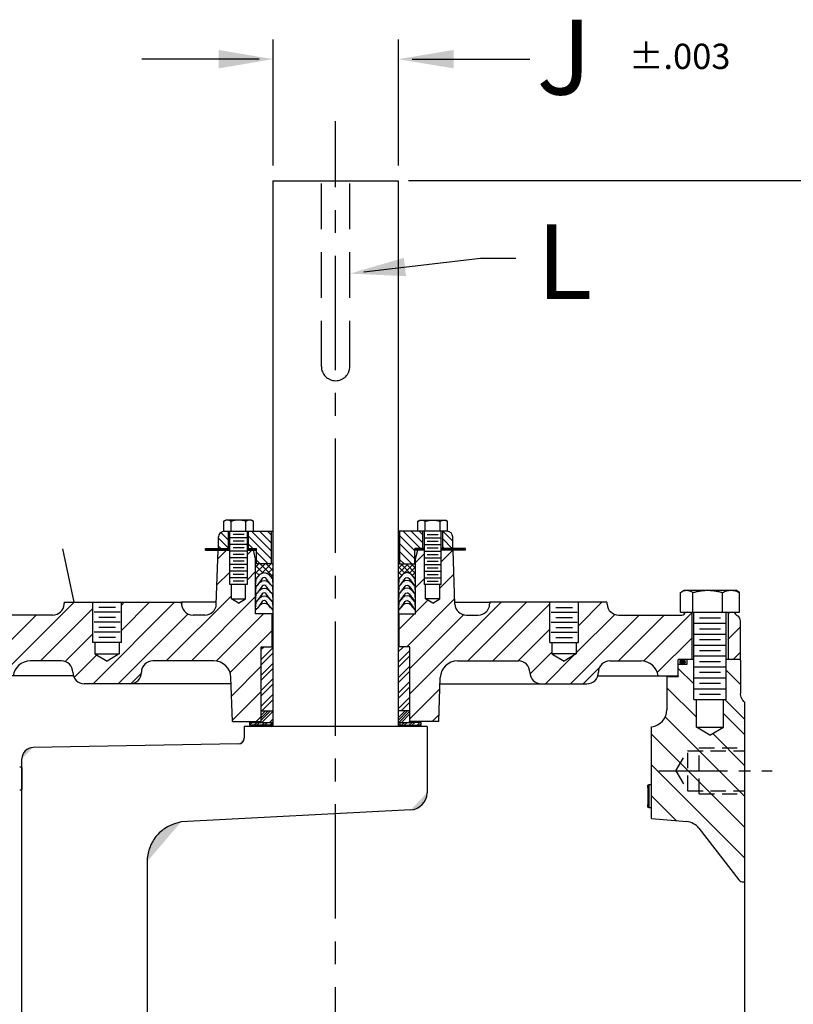
# Model space of a CAD drawing. Extents: x 190 to 938, y 5 to 135.
# Drawn here: x 902 to 919, y 77 to 99 of the extents above; entities that cross this region are included whole.
import ezdxf
from ezdxf import colors
from ezdxf.entities.mleader import LeaderData, LeaderLine
from ezdxf.math import Vec2, Vec3

# ---------------------------------------------------------------- set-up
doc = ezdxf.new("R2010")
doc.units = 0
doc.header["$LTSCALE"] = 2
doc.header["$MEASUREMENT"] = 0
for name, pattern in [('CENTER', [2, 1.25, -0.25, 0.25, -0.25]), ('CENTER2', [1.125, 0.75, -0.125, 0.125, -0.125]), ('HIDDENX2', [0.75, 0.5, -0.25])]:
    doc.linetypes.add(name, pattern=pattern)
doc.layers.get('0').update_dxf_attribs({"linetype": 'CONTINUOUS'})
for name, color, linetype in [('02___PRT_ALL_AXES', 7, 'CONTINUOUS'), ('06___PRT_ALL_SURFS', 7, 'CONTINUOUS'), ('AXES', 7, 'CONTINUOUS'), ('CENTER2', 2, 'CENTER2'), ('DIM', 4, 'CONTINUOUS'), ('DIMLINES', 4, 'CONTINUOUS'), ('HATCHLINES', 2, 'CONTINUOUS'), ('HIDDENLINES', 3, 'HIDDENX2')]:
    doc.layers.add(name, color=color, linetype=linetype)
doc.styles.add('ARIEL', font='arial.ttf', dxfattribs={"height": 0.5})
doc.styles.add('ROMANS', font='romans', dxfattribs={"height": 0.1875})
doc.styles.add('ROMANS_1X', font='romans', dxfattribs={"height": 0.125})

# ---------------------------------------------------------------- blocks, each defined once
blk = doc.blocks.new('*X13')
at = {"color": 0}
for p, q in [((7.875, 8.062), (7.875, 8.062)), ((7.922, 8.062), (7.922, 8.062)), ((7.945, 8.109), (7.945, 8.109)), ((7.969, 8.062), (7.969, 8.062)), ((7.992, 8.109), (7.992, 8.109)), ((8.016, 8.156), (8.016, 8.156)), ((8.016, 8.062), (8.016, 8.062)), ((8.039, 8.109), (8.039, 8.109)), ((8.062, 8.062), (8.062, 8.062)), ((8.086, 8.109), (8.086, 8.109)), ((8.109, 8.062), (8.109, 8.062)), ((8.156, 8.062), (8.156, 8.062)), ((7.805, 7.922), (7.805, 7.922)), ((7.805, 7.828), (7.805, 7.828)), ((7.828, 7.969), (7.828, 7.969)), ((7.828, 7.875), (7.828, 7.875)), ((7.852, 8.016), (7.852, 8.016)), ((7.852, 7.922), (7.852, 7.922)), ((7.875, 7.969), (7.875, 7.969)), ((7.898, 8.016), (7.898, 8.016)), ((7.898, 7.922), (7.898, 7.922)), ((7.922, 7.969), (7.922, 7.969)), ((7.945, 8.016), (7.945, 8.016)), ((8.086, 8.016), (8.086, 8.016)), ((8.109, 7.969), (8.109, 7.969)), ((8.133, 8.016), (8.133, 8.016)), ((8.133, 7.922), (8.133, 7.922)), ((8.156, 7.969), (8.156, 7.969)), ((8.18, 8.016), (8.18, 8.016)), ((8.18, 7.922), (8.18, 7.922)), ((8.203, 7.969), (8.203, 7.969)), ((8.203, 7.875), (8.203, 7.875)), ((8.227, 7.922), (8.227, 7.922)), ((8.227, 7.828), (8.227, 7.828))]:
    blk.add_line(p, q, dxfattribs=at)
blk = doc.blocks.new('*X12')
at = {"color": 0}
for p, q in [((7.805, 8.297), (7.805, 8.297)), ((7.828, 8.344), (7.828, 8.344)), ((7.852, 8.391), (7.852, 8.391)), ((7.852, 8.297), (7.852, 8.297)), ((7.875, 8.438), (7.875, 8.438)), ((7.875, 8.344), (7.875, 8.344)), ((7.898, 8.484), (7.898, 8.484)), ((7.898, 8.391), (7.898, 8.391)), ((7.922, 8.438), (7.922, 8.438)), ((7.922, 8.344), (7.922, 8.344)), ((7.945, 8.484), (7.945, 8.484)), ((7.945, 8.391), (7.945, 8.391)), ((7.969, 8.531), (7.969, 8.531)), ((7.969, 8.438), (7.969, 8.438)), ((7.992, 8.484), (7.992, 8.484)), ((8.016, 8.531), (8.016, 8.531)), ((8.016, 8.438), (8.016, 8.438)), ((8.039, 8.484), (8.039, 8.484)), ((8.062, 8.531), (8.062, 8.531)), ((8.062, 8.438), (8.062, 8.438)), ((8.086, 8.484), (8.086, 8.484)), ((8.086, 8.391), (8.086, 8.391)), ((8.109, 8.438), (8.109, 8.438)), ((8.109, 8.344), (8.109, 8.344)), ((8.133, 8.484), (8.133, 8.484)), ((8.133, 8.391), (8.133, 8.391)), ((8.156, 8.438), (8.156, 8.438)), ((8.156, 8.344), (8.156, 8.344)), ((8.18, 8.391), (8.18, 8.391)), ((8.18, 8.297), (8.18, 8.297)), ((8.203, 8.344), (8.203, 8.344)), ((8.227, 8.297), (8.227, 8.297)), ((7.828, 8.25), (7.828, 8.25)), ((8.203, 8.25), (8.203, 8.25))]:
    blk.add_line(p, q, dxfattribs=at)
blk = doc.blocks.new('*X11')
at = {"color": 0}
for p, q in [((7.898, 8.297), (7.898, 8.297)), ((7.945, 8.297), (7.945, 8.297)), ((7.969, 8.344), (7.969, 8.344)), ((7.992, 8.297), (7.992, 8.297)), ((8.016, 8.344), (8.016, 8.344)), ((8.039, 8.297), (8.039, 8.297)), ((8.062, 8.344), (8.062, 8.344)), ((8.086, 8.297), (8.086, 8.297)), ((8.133, 8.297), (8.133, 8.297)), ((7.805, 8.109), (7.805, 8.109)), ((7.828, 8.156), (7.828, 8.156)), ((7.828, 8.062), (7.828, 8.062)), ((7.852, 8.203), (7.852, 8.203)), ((7.852, 8.109), (7.852, 8.109)), ((7.875, 8.25), (7.875, 8.25)), ((7.875, 8.156), (7.875, 8.156)), ((7.898, 8.203), (7.898, 8.203)), ((7.922, 8.25), (7.922, 8.25)), ((7.922, 8.156), (7.922, 8.156)), ((7.945, 8.203), (7.945, 8.203)), ((7.969, 8.25), (7.969, 8.25)), ((8.016, 8.25), (8.016, 8.25)), ((8.062, 8.25), (8.062, 8.25)), ((8.086, 8.203), (8.086, 8.203)), ((8.109, 8.25), (8.109, 8.25)), ((8.109, 8.156), (8.109, 8.156)), ((8.133, 8.203), (8.133, 8.203)), ((8.156, 8.25), (8.156, 8.25)), ((8.156, 8.156), (8.156, 8.156)), ((8.18, 8.203), (8.18, 8.203)), ((8.18, 8.109), (8.18, 8.109)), ((8.203, 8.156), (8.203, 8.156)), ((8.203, 8.062), (8.203, 8.062)), ((8.227, 8.109), (8.227, 8.109))]:
    blk.add_line(p, q, dxfattribs=at)
blk = doc.blocks.new('*X10')
at = {"color": 0}
for p, q in [((7.852, 8.578), (7.852, 8.578)), ((7.875, 8.625), (7.875, 8.625)), ((7.898, 8.672), (7.898, 8.672)), ((7.898, 8.578), (7.898, 8.578)), ((7.922, 8.625), (7.922, 8.625)), ((7.945, 8.672), (7.945, 8.672)), ((7.945, 8.578), (7.945, 8.578)), ((7.969, 8.719), (7.969, 8.719)), ((7.969, 8.625), (7.969, 8.625)), ((7.992, 8.672), (7.992, 8.672)), ((8.016, 8.719), (8.016, 8.719)), ((8.039, 8.672), (8.039, 8.672)), ((8.062, 8.719), (8.062, 8.719)), ((8.062, 8.625), (8.062, 8.625)), ((8.086, 8.672), (8.086, 8.672)), ((8.086, 8.578), (8.086, 8.578)), ((8.109, 8.625), (8.109, 8.625)), ((8.133, 8.672), (8.133, 8.672)), ((8.133, 8.578), (8.133, 8.578)), ((8.156, 8.625), (8.156, 8.625)), ((8.18, 8.578), (8.18, 8.578)), ((7.805, 8.484), (7.805, 8.484)), ((7.828, 8.531), (7.828, 8.531)), ((7.828, 8.438), (7.828, 8.438)), ((7.852, 8.484), (7.852, 8.484)), ((7.875, 8.531), (7.875, 8.531)), ((8.156, 8.531), (8.156, 8.531)), ((8.18, 8.484), (8.18, 8.484)), ((8.203, 8.531), (8.203, 8.531)), ((8.203, 8.438), (8.203, 8.438)), ((8.227, 8.484), (8.227, 8.484))]:
    blk.add_line(p, q, dxfattribs=at)
blk = doc.blocks.new('A$C560C6C16')
at = {"color": 7, "linetype": 'Continuous'}
for p, q in [((747.2879, -558.3408), (747.2879, -558.4212)), ((748.5379, -558.3408), (747.2879, -558.3408)), ((748.5379, -558.3408), (748.5379, -558.794)), ((747.2495, -558.4602), (745.8443, -558.4848)), ((745.7675, -564.3296), (745.7675, -558.5629)), ((748.4269, -558.911), (746.8559, -558.9933)), ((748.4269, -563.9815), (746.8648, -563.8996)), ((748.5379, -564.0985), (748.5379, -564.542)), ((747.2495, -564.4323), (745.8443, -564.4077)), ((747.2879, -564.4713), (747.2879, -564.542)), ((748.5184, -564.5615), (747.3074, -564.5615))]:
    blk.add_line(p, q, dxfattribs=at)
for centre, radius, start, end in [((747.2489, -558.4212), 0.0391, 271, 0.00001), ((745.8456, -558.5629), 0.0782, 90.9795, 179.97909), ((748.4207, -558.794), 0.1172, 273, 360), ((748.4207, -564.0985), 0.1172, 0.00003, 87), ((745.8456, -564.3296), 0.0782, 180.02091, 269.0205), ((747.2489, -564.4713), 0.0391, 0, 89.00003), ((747.3074, -564.542), 0.0195, 180, 270), ((748.5184, -564.542), 0.0195, 270, 0)]:
    blk.add_arc(centre, radius, start, end, dxfattribs=at)
at = {"layer": '06___PRT_ALL_SURFS', "color": 7, "linetype": 'Continuous'}
blk.add_line((746.6239, -559.265), (746.6239, -563.6275), dxfattribs=at)
for points, knots in [([(746.8559, -558.9933), (746.8224, -559.0018), (746.793, -559.0111), (746.7518, -559.0322), (746.7146, -559.0598), (746.6828, -559.0933), (746.6572, -559.1318), (746.6383, -559.1741), (746.6266, -559.2189), (746.6239, -559.2496), (746.6239, -559.265)], [0, 0, 0, 0, 0.125114, 0.250213, 0.375113, 0.499851, 0.62475, 0.749849, 0.874963, 1, 1, 1, 1]), ([(746.6239, -563.6275), (746.6239, -563.6429), (746.6266, -563.6736), (746.6383, -563.7184), (746.6572, -563.7607), (746.6828, -563.7992), (746.7146, -563.8327), (746.7518, -563.8603), (746.793, -563.8814), (746.8224, -563.8907), (746.8648, -563.8996)], [0, 0, 0, 0, 0.125037, 0.250151, 0.37525, 0.500149, 0.624887, 0.749787, 0.874886, 1, 1, 1, 1])]:
    blk.add_open_spline(points, degree=3, knots=knots, dxfattribs=at)
blk = doc.blocks.new('A$C17BB6C79')
h = blk.add_hatch()
h.set_pattern_fill('DOTS')
edge = h.paths.add_edge_path()
edge.add_line((748.5184, -564.5615), (747.3074, -564.5615))
edge = h.paths.add_edge_path()
edge.add_line((747.2495, -564.4323), (745.8443, -564.4077))
edge = h.paths.add_edge_path()
edge.add_line((748.4269, -563.9815), (746.8648, -563.8996))
edge = h.paths.add_edge_path()
edge.add_line((745.7675, -564.3296), (745.7675, -558.5629))
edge = h.paths.add_edge_path()
edge.add_line((746.6239, -559.265), (746.6239, -563.6275))
edge = h.paths.add_edge_path()
edge.add_line((747.2879, -558.3408), (747.2879, -558.4212))
edge = h.paths.add_edge_path()
edge.add_line((747.2879, -564.4713), (747.2879, -564.542))
edge = h.paths.add_edge_path()
edge.add_line((748.5379, -558.3408), (748.5379, -558.794))
edge = h.paths.add_edge_path()
edge.add_line((748.5379, -564.0985), (748.5379, -564.542))
edge = h.paths.add_edge_path()
edge.add_line((748.4269, -558.911), (746.8559, -558.9933))
edge = h.paths.add_edge_path()
edge.add_line((747.2495, -558.4602), (745.8443, -558.4848))
edge = h.paths.add_edge_path()
edge.add_line((748.5379, -558.3408), (747.2879, -558.3408))
edge = h.paths.add_edge_path()
edge.add_arc((745.8456, -564.3296), 0.0782, 180.02091, 269.0205)
edge = h.paths.add_edge_path()
edge.add_arc((747.2489, -564.4713), 0.0391, 0, 89.00003)
edge = h.paths.add_edge_path()
edge.add_arc((747.3074, -564.542), 0.0195, 180, 270)
edge = h.paths.add_edge_path()
edge.add_arc((745.8456, -558.5629), 0.0782, 90.9795, 179.97909)
edge = h.paths.add_edge_path()
edge.add_arc((747.2489, -558.4212), 0.0391, 271, 360.00001)
edge = h.paths.add_edge_path()
edge.add_arc((748.4207, -564.0985), 0.1172, 0.00003, 87)
edge = h.paths.add_edge_path()
edge.add_arc((748.5184, -564.542), 0.0195, 270, 360)
edge = h.paths.add_edge_path()
edge.add_arc((748.4207, -558.794), 0.1172, 273, 360)
edge = h.paths.add_edge_path()
edge.add_spline(control_points=[(746.6239, -563.6275), (746.6239, -563.6429), (746.6266, -563.6736), (746.6383, -563.7184), (746.6572, -563.7607), (746.6828, -563.7992), (746.7146, -563.8327), (746.7518, -563.8603), (746.793, -563.8814), (746.8224, -563.8907), (746.8648, -563.8996)], knot_values=[0, 0, 0, 0, 0.125037, 0.250151, 0.37525, 0.500149, 0.624887, 0.749787, 0.874886, 1, 1, 1, 1], degree=3, periodic=0)
edge = h.paths.add_edge_path()
edge.add_spline(control_points=[(746.8559, -558.9933), (746.8224, -559.0018), (746.793, -559.0111), (746.7518, -559.0322), (746.7146, -559.0598), (746.6828, -559.0933), (746.6572, -559.1318), (746.6383, -559.1741), (746.6266, -559.2189), (746.6239, -559.2496), (746.6239, -559.265)], knot_values=[0, 0, 0, 0, 0.125114, 0.250213, 0.375113, 0.499851, 0.62475, 0.749849, 0.874963, 1, 1, 1, 1], degree=3, periodic=0)
at = {"color": 7, "linetype": 'Continuous'}
for p, q in [((747.4843, -554.6103), (747.4843, -558.331)), ((747.4843, -554.6103), (748.3415, -554.6103)), ((748.3415, -554.6103), (748.3415, -558.331))]:
    blk.add_line(p, q, dxfattribs=at)
for centre, start, end in [((747.4746, -558.331), 270, 0), ((748.3513, -558.331), 180, 270)]:
    blk.add_arc(centre, 0.00977, start, end, dxfattribs=at)
blk.add_blockref('A$C560C6C16', (0, 0))
blk = doc.blocks.new('A$C13236A4A')
at = {"xscale": 3.2, "yscale": 3.2, "zscale": 3.2}
blk.add_blockref('A$C17BB6C79', (-2213.585, 1157.431), dxfattribs=at)

msp = doc.modelspace()

# ---------------------------------------------------------------- hatches: boundary and pattern name
h = msp.add_hatch()
h.set_pattern_fill('ANSI37', color=256, scale=0.76)
h.set_pattern_definition([(45, (683.916215, -134.72852), (-0.067175144, 0.067175144), []), (135, (683.916215, -134.72852), (-0.067175144, -0.067175144), [])])
h.paths.add_polyline_path([(907.1524, 86.6409), (907.081, 86.559), (907.0557, 86.559), (907.0557, 86.8701), (907.4307, 86.8701), (907.4307, 86.559), (907.4054, 86.559), (907.334, 86.6409, 0.4038794)])
h = msp.add_hatch()
h.set_pattern_fill('ANSI37', color=256, scale=0.651429)
h.set_pattern_definition([(45, (780.24106, -32.80128), (-0.057578695, 0.057578695), []), (135, (780.24106, -32.80128), (-0.057578695, -0.057578695), [])])
h.paths.add_polyline_path([(910.459, 86.6409), (910.5303, 86.559), (910.5557, 86.559), (910.5557, 86.8701), (910.1807, 86.8701), (910.1807, 86.559), (910.206, 86.559), (910.2774, 86.6409, -0.4038794)])
h = msp.add_hatch()
h.set_pattern_fill('ANSI32', color=256, scale=0.64)
h.set_pattern_definition([(45, (-1419.95664, 1816.65845), (-0.169705627, 0.169705627), []), (45, (-1419.8435, 1816.65845), (-0.169705627, 0.169705627), [])])
h.paths.add_polyline_path([(907.4342, 85.0581), (907.1797, 85.0581), (907.1797, 83.6521), (907.4342, 83.6521)])
h.paths.add_polyline_path([(910.1772, 85.0581), (910.4317, 85.0581), (910.4317, 83.6521), (910.1772, 83.6521)])
h = msp.add_hatch()
h.set_pattern_fill('ANSI34', color=256, scale=0.32)
h.set_pattern_definition([(45, (-1419.95664, 1817.48064), (-0.169705627, 0.169705627), []), (45, (-1419.90007, 1817.48064), (-0.169705627, 0.169705627), []), (45, (-1419.8435, 1817.48064), (-0.169705627, 0.169705627), []), (45, (-1419.78693, 1817.48064), (-0.169705627, 0.169705627), [])])
h.paths.add_polyline_path([(907.1797, 83.6521), (907.4307, 83.6521), (907.4307, 83.4021), (907.1797, 83.4021)])
h.paths.add_polyline_path([(910.4317, 83.6521), (910.1807, 83.6521), (910.1807, 83.4021), (910.4317, 83.4021)])
h = msp.add_hatch()
h.set_pattern_fill('ANSI32', color=256, scale=0.32)
h.set_pattern_definition([(45, (-1484.51568, 1825.99888), (-0.0848528137, 0.0848528137), []), (45, (-1484.45911, 1825.99888), (-0.0848528137, 0.0848528137), [])])
h.paths.add_polyline_path([(910.2119, 83.3396), (910.6807, 83.3396), (910.6807, 83.4021), (910.2119, 83.4021)])
h.paths.add_polyline_path([(907.3994, 83.3396), (906.9307, 83.3396), (906.9307, 83.4021), (907.3994, 83.4021)])
at = {"layer": 'DIM'}
h = msp.add_hatch(color=256, dxfattribs=at)
h.dxf.hatch_style = 1
edge = h.paths.add_edge_path()
edge.add_arc((916.3967, 84.7226), 0.0555, 0, 360)

# ---------------------------------------------------------------- linework, layer by layer
at = {"color": 7, "linetype": 'Continuous'}
for p, q in [((906.2432, 87.2081), (906.2432, 87.4581)), ((906.3682, 87.5831), (907.4342, 87.5831)), ((906.4619, 87.2081), (906.4619, 87.5831)), ((906.8994, 87.1681), (906.8994, 87.5831)), ((907.3992, 86.8701), (907.3992, 87.5831)), ((911.2432, 87.5831), (910.1772, 87.5831)), ((910.2122, 86.8701), (910.2122, 87.5831)), ((910.7119, 87.1681), (910.7119, 87.5831)), ((911.1494, 87.2081), (911.1494, 87.5831)), ((911.3682, 87.2081), (911.3682, 87.4581)), ((905.9607, 87.1681), (905.9607, 87.2081)), ((905.9607, 87.2081), (906.4932, 87.2081)), ((905.9607, 87.1881), (906.4932, 87.1881)), ((905.9607, 87.1681), (906.4932, 87.1681)), ((906.1948, 85.9882), (906.236, 87.1681)), ((906.4642, 87.1681), (906.4642, 87.2081)), ((906.8682, 87.2081), (907.0712, 87.2081)), ((907.0712, 87.1881), (906.8682, 87.1881)), ((906.8682, 87.1681), (907.0712, 87.1681)), ((907.0557, 86.9806), (907.0054, 87.1681)), ((907.0712, 86.8701), (907.0712, 87.2081)), ((910.5402, 86.8701), (910.5402, 87.2081)), ((910.7432, 87.2081), (910.5402, 87.2081)), ((910.5402, 87.1881), (910.7432, 87.1881)), ((910.7432, 87.1681), (910.5402, 87.1681)), ((910.5557, 86.9806), (910.6059, 87.1681)), ((911.6507, 87.2081), (911.1182, 87.2081)), ((911.6507, 87.1881), (911.1182, 87.1881)), ((911.6507, 87.1681), (911.1182, 87.1681)), ((911.1473, 87.1681), (911.1473, 87.2081)), ((911.4165, 85.9882), (911.3753, 87.1681)), ((911.6507, 87.1681), (911.6507, 87.2081)), ((907.0557, 85.7764), (907.0557, 86.9806)), ((907.0557, 86.9806), (907.0712, 86.9806)), ((907.4307, 86.8701), (907.0557, 86.8701)), ((910.1807, 86.559), (910.1807, 86.8701)), ((910.1807, 86.8701), (910.5557, 86.8701)), ((910.5557, 86.9806), (910.5402, 86.9806)), ((910.5557, 85.7764), (910.5557, 86.9806)), ((906.5244, 86.1056), (906.5244, 86.4181)), ((906.8369, 86.1056), (906.8369, 86.4181)), ((907.0557, 86.559), (907.081, 86.559)), ((907.1052, 86.4179), (907.0869, 86.3969)), ((907.4054, 86.559), (907.4307, 86.559)), ((910.206, 86.559), (910.1807, 86.559)), ((910.5062, 86.4179), (910.5245, 86.3969)), ((910.5557, 86.559), (910.5303, 86.559)), ((911.1182, 86.4181), (910.7432, 86.4181)), ((910.7744, 86.1056), (910.7744, 86.4181)), ((911.0869, 86.1056), (911.0869, 86.4181)), ((902.8635, 85.9882), (902.864, 86.0013)), ((902.8678, 86.0281), (905.431, 86.0281)), ((903.4932, 85.1531), (903.4932, 86.0281)), ((904.1182, 85.1531), (904.1182, 86.0281)), ((905.4353, 85.9882), (905.4349, 86.0013)), ((906.1962, 86.0281), (905.4364, 86.0281)), ((906.6807, 86.0118), (906.5244, 86.1056)), ((906.5244, 86.1056), (906.8369, 86.1056)), ((906.6807, 86.0118), (906.8369, 86.1056)), ((907.0557, 85.8544), (907.1524, 85.9654)), ((907.334, 85.9654), (907.4307, 85.8544)), ((911.0869, 86.1056), (910.7744, 86.1056)), ((910.9307, 86.0118), (910.7744, 86.1056)), ((910.9307, 86.0118), (911.0869, 86.1056)), ((911.4151, 86.0281), (912.1749, 86.0281)), ((912.176, 85.9882), (912.1765, 86.0013)), ((914.7435, 86.0281), (912.1803, 86.0281)), ((913.4932, 85.1531), (913.4932, 86.0281)), ((914.1182, 85.1531), (914.1182, 86.0281)), ((914.7478, 85.9882), (914.7474, 86.0013)), ((902.6136, 85.7469), (901.2542, 85.7469)), ((904.0875, 85.8098), (903.5238, 85.8098)), ((903.9859, 85.9177), (903.6255, 85.9177)), ((905.945, 85.7469), (905.6852, 85.7469)), ((907.0557, 85.7764), (907.0557, 85.8544)), ((907.4307, 85.7764), (907.0557, 85.7764)), ((907.415, 85.0581), (907.415, 85.7764)), ((910.1963, 85.0581), (910.1963, 85.7764)), ((911.6663, 85.7469), (911.9261, 85.7469)), ((913.5238, 85.8098), (914.0875, 85.8098)), ((913.6255, 85.9177), (913.9859, 85.9177)), ((914.9977, 85.7469), (916.3572, 85.7469)), ((904.0875, 85.5909), (903.5238, 85.5909)), ((903.9859, 85.6988), (903.6255, 85.6988)), ((913.5238, 85.5909), (914.0875, 85.5909)), ((913.6255, 85.6988), (913.9859, 85.6988)), ((917.6634, 84.7781), (917.6634, 85.6219)), ((904.0875, 85.372), (903.5238, 85.372)), ((903.9859, 85.4799), (903.6255, 85.4799)), ((913.5238, 85.372), (914.0875, 85.372)), ((913.6255, 85.4799), (913.9859, 85.4799)), ((904.1182, 85.1531), (903.4932, 85.1531)), ((903.5401, 85.1531), (903.5401, 84.9031)), ((903.9859, 85.2611), (903.6255, 85.2611)), ((904.0713, 85.1531), (904.0713, 84.9031)), ((913.4932, 85.1531), (914.1182, 85.1531)), ((913.5401, 85.1531), (913.5401, 84.9031)), ((913.6255, 85.2611), (913.9859, 85.2611)), ((914.0713, 85.1531), (914.0713, 84.9031)), ((903.5401, 84.9031), (903.8057, 84.7435)), ((903.5401, 84.9031), (904.0713, 84.9031)), ((904.0713, 84.9031), (903.8057, 84.7435)), ((907.1797, 83.4021), (907.1797, 85.0581)), ((907.1797, 85.0581), (907.4342, 85.0581)), ((910.4317, 85.0581), (910.1772, 85.0581)), ((910.4317, 83.4181), (910.4317, 85.0581)), ((914.0713, 84.9031), (913.5401, 84.9031)), ((913.5401, 84.9031), (913.8057, 84.7435)), ((914.0713, 84.9031), (913.8057, 84.7435)), ((902.8057, 84.7469), (902.1228, 84.7469)), ((906.1412, 84.7469), (904.8057, 84.7469)), ((911.4702, 84.7469), (912.8057, 84.7469)), ((914.8057, 84.7469), (915.4886, 84.7469)), ((916.3037, 84.4181), (916.3037, 84.7781)), ((916.6407, 84.7781), (916.3037, 84.7781)), ((916.4887, 84.6671), (916.3037, 84.6671)), ((916.4887, 84.7781), (916.4887, 84.6671)), ((917.6634, 84.7781), (917.3532, 84.7781)), ((917.6659, 84.7534), (917.6659, 84.0365)), ((903.0685, 84.4181), (901.3077, 84.4181)), ((906.5207, 84.2469), (903.3057, 84.2469)), ((906.5497, 83.4181), (906.5159, 84.385)), ((911.0616, 83.4181), (911.0954, 84.385)), ((911.0906, 84.2469), (914.3057, 84.2469)), ((914.5429, 84.4181), (916.3037, 84.4181)), ((916.0537, 84.4031), (916.0537, 83.6798)), ((916.3037, 84.4181), (916.3037, 84.4031)), ((917.7614, 62.7866), (917.7614, 83.8404)), ((906.5497, 83.4181), (907.1807, 83.4181)), ((911.0616, 83.4181), (910.4307, 83.4181)), ((915.7191, 81.2979), (915.7191, 83.307)), ((915.6343, 81.9687), (915.6343, 81.6044)), ((915.6399, 82.026), (915.6401, 82.0261)), ((915.6661, 82.0261), (915.6401, 82.0261)), ((915.6691, 81.547), (915.6691, 82.0261)), ((915.6401, 81.547), (915.6399, 81.5471)), ((915.6401, 81.547), (915.6691, 81.547)), ((915.685, 81.5366), (915.6891, 81.5366)), ((915.6894, 81.5366), (915.6891, 81.5366)), ((915.7191, 81.2979), (916.4896, 81.2305)), ((916.7532, 81.0869), (917.6288, 79.9598)), ((917.7275, 79.9116), (917.7614, 79.9116))]:
    msp.add_line(p, q, dxfattribs=at)
at = {"color": 2, "linetype": 'Continuous'}
for p, q in [((906.4619, 87.3894), (906.2931, 87.5581)), ((906.4619, 87.5633), (906.4421, 87.5831)), ((907.3992, 86.9739), (906.8994, 87.4737)), ((907.3992, 87.1479), (906.9639, 87.5831)), ((907.3992, 87.3218), (907.1378, 87.5831)), ((907.3992, 87.4957), (907.3118, 87.5831)), ((910.5402, 87.1538), (910.2122, 87.4818)), ((910.6598, 87.2081), (910.2848, 87.5831)), ((910.7119, 87.33), (910.4587, 87.5831)), ((910.7119, 87.5039), (910.6327, 87.5831)), ((911.3682, 87.3695), (911.1545, 87.5831)), ((906.4619, 87.2154), (906.2432, 87.4342)), ((906.2953, 87.2081), (906.2432, 87.2602)), ((906.991, 87.2081), (906.8994, 87.2997)), ((910.5402, 86.9799), (910.2122, 87.3079)), ((911.3555, 87.2081), (911.1494, 87.4143)), ((911.1816, 87.2081), (911.1494, 87.2403)), ((906.2294, 86.9769), (906.4206, 87.1681)), ((906.8682, 87.0659), (906.9704, 87.1681)), ((907.329, 86.8701), (907.0712, 87.128)), ((910.476, 86.8701), (910.2122, 87.134)), ((910.5557, 86.9028), (910.7432, 87.0903)), ((911.1182, 86.9155), (911.3708, 87.1681)), ((907.1551, 86.8701), (907.0712, 86.954)), ((910.302, 86.8701), (910.2122, 86.96)), ((906.2095, 86.4073), (906.4932, 86.6909)), ((906.8682, 86.5162), (907.0557, 86.7037)), ((911.0869, 86.3345), (911.3937, 86.6413)), ((910.5557, 86.353), (910.7432, 86.5405)), ((905.0989, 84.7469), (906.5244, 86.1724)), ((905.6487, 84.7469), (907.0627, 86.1609)), ((901.4715, 84.4181), (903.0815, 86.0281)), ((903.4993, 84.2469), (905.2806, 86.0281)), ((904.1182, 85.9653), (904.181, 86.0281)), ((904.1182, 85.4155), (904.7308, 86.0281)), ((910.3603, 85.0581), (911.4122, 86.1101)), ((910.4317, 84.0299), (912.4299, 86.0281)), ((910.5557, 85.8033), (910.8266, 86.0743)), ((911.6984, 84.7469), (912.9796, 86.0281)), ((912.2482, 84.7469), (913.4932, 85.9919)), ((914.1182, 85.5173), (914.629, 86.0281)), ((901.2817, 84.7781), (902.2504, 85.7469)), ((902.35, 84.7469), (903.4932, 85.8901)), ((904.0491, 84.2469), (905.5748, 85.7726)), ((906.1945, 84.7429), (907.228, 85.7764)), ((910.1963, 85.4439), (910.5288, 85.7764)), ((910.4317, 84.5797), (911.6062, 85.7542)), ((913.9473, 84.2469), (915.4473, 85.7469)), ((914.0713, 84.9207), (914.9125, 85.7619)), ((914.9971, 84.7469), (915.9971, 85.7469)), ((915.5429, 84.7429), (916.5969, 85.797)), ((917.3969, 85.7723), (917.434, 85.8094)), ((902.8998, 84.7469), (903.4932, 85.3403)), ((906.4949, 84.4936), (907.415, 85.4137)), ((912.7979, 84.7469), (913.4932, 85.4421)), ((917.391, 85.2166), (917.6634, 85.489)), ((915.8433, 84.4936), (916.5969, 85.2472)), ((903.084, 84.3813), (903.5811, 84.8785)), ((913.0587, 84.4579), (913.5401, 84.9392)), ((913.3975, 84.2469), (914.0274, 84.8768)), ((917.5023, 84.7781), (917.6634, 84.9393)), ((904.324, 84.2469), (904.5549, 84.4778)), ((906.5301, 83.979), (907.1797, 84.6286)), ((914.2222, 84.2469), (914.5802, 84.6049)), ((916.6407, 84.2468), (916.3037, 84.5838)), ((917.6659, 84.2326), (917.3532, 84.5453)), ((906.5486, 83.4478), (907.1797, 84.0788)), ((910.4317, 83.4802), (911.0867, 84.1352)), ((916.7008, 83.5126), (916.0537, 84.1597)), ((917.7614, 83.4631), (917.3242, 83.9003)), ((917.7614, 83.1261), (917.293, 83.5944)), ((907.0688, 83.4181), (907.1797, 83.529)), ((910.9194, 83.4181), (911.0668, 83.5655)), ((917.7614, 81.778), (916.0184, 83.521)), ((917.7614, 81.104), (915.7191, 83.1462)), ((917.7614, 82.452), (917.056, 83.1574)), ((917.7614, 80.4299), (915.7191, 82.4721)), ((916.2673, 81.25), (915.7191, 81.7981))]:
    msp.add_line(p, q, dxfattribs=at)
for p, q in [((906.4932, 86.4181), (906.4932, 87.5831)), ((906.8006, 87.5093), (906.5608, 87.5093)), ((906.8682, 87.5831), (906.8682, 86.4181)), ((910.7432, 87.5831), (910.7432, 86.4181)), ((910.8108, 87.5093), (911.0506, 87.5093)), ((911.1182, 86.4181), (911.1182, 87.5831)), ((906.8682, 87.4375), (906.4932, 87.4375)), ((906.8682, 87.2919), (906.4932, 87.2919)), ((906.8006, 87.3637), (906.5608, 87.3637)), ((910.7432, 87.4375), (911.1182, 87.4375)), ((910.7432, 87.2919), (911.1182, 87.2919)), ((910.8108, 87.3637), (911.0506, 87.3637)), ((906.8682, 87.1463), (906.4932, 87.1463)), ((906.8006, 87.2181), (906.5608, 87.2181)), ((906.8006, 87.0724), (906.5608, 87.0724)), ((910.7432, 87.1463), (911.1182, 87.1463)), ((910.8108, 87.2181), (911.0506, 87.2181)), ((910.8108, 87.0724), (911.0506, 87.0724)), ((906.8682, 87.0006), (906.4932, 87.0006)), ((906.8682, 86.855), (906.4932, 86.855)), ((906.8006, 86.9268), (906.5608, 86.9268)), ((910.7432, 87.0006), (911.1182, 87.0006)), ((910.7432, 86.855), (911.1182, 86.855)), ((910.8108, 86.9268), (911.0506, 86.9268)), ((906.8682, 86.7094), (906.4932, 86.7094)), ((906.8006, 86.7812), (906.5608, 86.7812)), ((906.8006, 86.6356), (906.5608, 86.6356)), ((910.7432, 86.7094), (911.1182, 86.7094)), ((910.8108, 86.7812), (911.0506, 86.7812)), ((910.8108, 86.6356), (911.0506, 86.6356)), ((906.8682, 86.5638), (906.4932, 86.5638)), ((906.8682, 86.4181), (906.4932, 86.4181)), ((906.8006, 86.4899), (906.5608, 86.4899)), ((910.7432, 86.5638), (911.1182, 86.5638)), ((910.8108, 86.4899), (911.0506, 86.4899)), ((916.3499, 85.8094), (917.644, 85.8094)), ((916.5969, 85.8094), (916.5969, 84.7781)), ((916.6407, 83.9003), (916.6407, 85.8094)), ((917.3532, 83.9003), (917.3532, 85.8094)), ((917.3969, 85.8094), (917.3969, 84.7781)), ((916.6407, 85.5707), (917.3532, 85.5707)), ((916.7674, 85.6901), (917.2265, 85.6901)), ((916.6407, 85.3321), (917.3532, 85.3321)), ((916.7674, 85.4514), (917.2265, 85.4514)), ((916.6407, 85.0935), (917.3532, 85.0935)), ((916.7674, 85.2128), (917.2265, 85.2128)), ((916.7674, 84.9741), (917.2265, 84.9741)), ((916.6407, 84.8548), (917.3532, 84.8548)), ((916.7674, 84.7355), (917.2265, 84.7355)), ((916.6407, 84.6162), (917.3532, 84.6162)), ((916.7674, 84.4969), (917.2265, 84.4969)), ((916.0537, 84.4031), (916.3037, 84.4031)), ((916.6407, 84.3775), (917.3532, 84.3775)), ((916.7674, 84.2582), (917.2265, 84.2582)), ((916.6407, 84.1389), (917.3532, 84.1389)), ((916.7674, 84.0196), (917.2265, 84.0196)), ((916.6407, 83.9003), (917.3532, 83.9003)), ((916.7008, 83.2999), (916.7008, 83.9003)), ((917.293, 83.2999), (917.293, 83.9003)), ((917.293, 83.2999), (917.293, 83.9003)), ((907.1797, 83.6521), (907.4342, 83.6521)), ((910.4317, 83.6521), (910.1772, 83.6521)), ((907.4307, 83.4021), (907.3994, 83.4021)), ((910.1807, 83.4021), (910.4317, 83.4021)), ((910.2119, 83.4021), (910.2119, 83.3396)), ((910.4317, 83.4021), (910.4317, 83.4181)), ((910.6807, 83.4021), (910.4317, 83.4021)), ((910.6807, 83.3396), (910.6807, 83.4021)), ((907.3994, 83.3396), (907.4342, 83.3396)), ((910.2119, 83.3396), (910.1772, 83.3396)), ((910.2119, 83.3396), (910.6807, 83.3396)), ((916.7008, 83.2999), (917.293, 83.2999)), ((916.9969, 83.122), (916.7008, 83.2999)), ((916.9969, 83.122), (917.293, 83.2999)), ((901.9422, 82.4132), (901.9422, 81.934))]:
    msp.add_line(p, q)
at = {"color": 7, "linetype": 'Continuous'}
for points in [[(907.0654, 86.5411), (907.1524, 86.6409, -0.4038794), (907.334, 86.6409), (907.4209, 86.5411), (907.4307, 86.3901), (907.4241, 86.3901, -0.2167679), (907.3931, 86.4042), (907.3812, 86.4179), (907.2869, 86.5508, 0.2430097), (907.2432, 86.5733, 0.2430097), (907.1995, 86.5508), (907.1052, 86.4179), (907.0933, 86.4042, -0.2167679), (907.0623, 86.3901), (907.0557, 86.3901), (907.0654, 86.5411)], [(910.5459, 86.5411), (910.459, 86.6409, 0.4038794), (910.2774, 86.6409), (910.1904, 86.5411), (910.1807, 86.3901), (910.1873, 86.3901, 0.2167679), (910.2183, 86.4042), (910.2302, 86.4179), (910.3245, 86.5508, -0.2430097), (910.3682, 86.5733, -0.2430097), (910.4119, 86.5508), (910.5062, 86.4179), (910.5181, 86.4042, 0.2167679), (910.5491, 86.3901), (910.5557, 86.3901), (910.5459, 86.5411)], [(907.0654, 86.3723), (907.1524, 86.472, -0.4038794), (907.334, 86.472), (907.4209, 86.3723), (907.4307, 86.2213), (907.4241, 86.2213, -0.2167679), (907.3931, 86.2354), (907.3812, 86.249), (907.2869, 86.3819, 0.2430097), (907.2432, 86.4045, 0.2430097), (907.1995, 86.3819), (907.1052, 86.249), (907.0933, 86.2354, -0.2167679), (907.0623, 86.2213), (907.0557, 86.2213), (907.0654, 86.3723)], [(910.5459, 86.3723), (910.459, 86.472, 0.4038794), (910.2774, 86.472), (910.1904, 86.3723), (910.1807, 86.2213), (910.1873, 86.2213, 0.2167679), (910.2183, 86.2354), (910.2302, 86.249), (910.3245, 86.3819, -0.2430097), (910.3682, 86.4045, -0.2430097), (910.4119, 86.3819), (910.5062, 86.249), (910.5181, 86.2354, 0.2167679), (910.5491, 86.2213), (910.5557, 86.2213), (910.5459, 86.3723)], [(907.0654, 86.2034), (907.1524, 86.3032, -0.4038794), (907.334, 86.3032), (907.4209, 86.2034), (907.4307, 86.0524), (907.4241, 86.0524, -0.2167679), (907.3931, 86.0665), (907.3812, 86.0802), (907.2869, 86.2131, 0.2430097), (907.2432, 86.2356, 0.2430097), (907.1995, 86.2131), (907.1052, 86.0802), (907.0933, 86.0665, -0.2167679), (907.0623, 86.0524), (907.0557, 86.0524), (907.0654, 86.2034)], [(907.0654, 86.0345), (907.1524, 86.1343, -0.4038794), (907.334, 86.1343), (907.4209, 86.0346), (907.4307, 85.8836), (907.4241, 85.8836, -0.2167679), (907.3931, 85.8977), (907.3812, 85.9113), (907.2869, 86.0442, 0.2430097), (907.2432, 86.0668, 0.2430097), (907.1995, 86.0442), (907.1052, 85.9113), (907.0933, 85.8977, -0.2167679), (907.0623, 85.8836), (907.0557, 85.8836), (907.0654, 86.0346)], [(910.5459, 86.2034), (910.459, 86.3032, 0.4038794), (910.2774, 86.3032), (910.1904, 86.2034), (910.1807, 86.0524), (910.1873, 86.0524, 0.2167679), (910.2183, 86.0665), (910.2302, 86.0802), (910.3245, 86.2131, -0.2430097), (910.3682, 86.2356, -0.2430097), (910.4119, 86.2131), (910.5062, 86.0802), (910.5181, 86.0665, 0.2167679), (910.5491, 86.0524), (910.5557, 86.0524), (910.5459, 86.2034)], [(910.5459, 86.0345), (910.459, 86.1343, 0.4038794), (910.2774, 86.1343), (910.1904, 86.0346), (910.1807, 85.8836), (910.1873, 85.8836, 0.2167679), (910.2183, 85.8977), (910.2302, 85.9113), (910.3245, 86.0442, -0.2430097), (910.3682, 86.0668, -0.2430097), (910.4119, 86.0442), (910.5062, 85.9113), (910.5181, 85.8977, 0.2167679), (910.5491, 85.8836), (910.5557, 85.8836), (910.5459, 86.0346)]]:
    msp.add_lwpolyline(points, format="xyb", dxfattribs=at)
msp.add_lwpolyline([(910.1807, 85.8544), (910.1807, 85.7764), (910.5557, 85.7764), (910.5557, 85.8544), (910.459, 85.9654, 0.4038794), (910.2774, 85.9654)], format="xyb", close=True, dxfattribs=at)
msp.add_lwpolyline([(907.3994, 83.3396), (906.9307, 83.3396), (906.9307, 83.4021), (907.3994, 83.4021)], close=True)
for points in [[(915.6894, 82.0366), (915.685, 82.0365), (915.6716, 82.0353), (915.6583, 82.0326), (915.6455, 82.0284)], [(915.6399, 81.5471), (915.6455, 81.5447), (915.6583, 81.5406), (915.6716, 81.5379), (915.685, 81.5366)]]:
    msp.add_lwpolyline(points, dxfattribs=at)
for centre, radius, start, end in [((906.3682, 87.4581), 0.125, 90, 180), ((911.2432, 87.4581), 0.125, 0, 90), ((902.6136, 85.9969), 0.25, 270, 358), ((902.9889, 85.9969), 0.125, 165.52249, 178), ((905.31, 85.9969), 0.125, 2, 14.47751), ((905.6852, 85.9969), 0.25, 172.81924, 270), ((905.945, 85.9969), 0.25, 270, 358), ((907.2432, 85.8713), 0.1307, 46.01446, 133.98554), ((911.6663, 85.9969), 0.25, 182, 270), ((911.9261, 85.9969), 0.25, 270, 358), ((912.3014, 85.9969), 0.125, 165.52249, 178), ((914.6225, 85.9969), 0.125, 2, 14.47751), ((914.9977, 85.9969), 0.25, 182, 270), ((916.3572, 85.8719), 0.125, 270, 318.18969), ((916.4969, 85.7469), 0.0625, 90, 138.18969), ((917.4969, 85.7469), 0.0625, 41.81031, 90), ((902.1228, 84.3719), 0.375, 90, 172.91548), ((902.8057, 84.4969), 0.25, 0, 90), ((904.8057, 84.4969), 0.25, 90, 180), ((906.1412, 84.3719), 0.375, 2, 90), ((911.4702, 84.3719), 0.375, 90, 178), ((912.8057, 84.4969), 0.25, 0, 90), ((914.8057, 84.4969), 0.25, 90, 180), ((915.4886, 84.3719), 0.375, 7.08452, 90), ((917.5409, 84.7534), 0.125, 0, 11.39793), ((903.3057, 84.4969), 0.25, 180, 270), ((904.3057, 84.4969), 0.25, 270, 0), ((913.3057, 84.4969), 0.25, 180, 270), ((914.3057, 84.4969), 0.25, 270, 0), ((915.6787, 83.6798), 0.375, 276.19805, 359.99965), ((901.8922, 82.2984), 0.1252, 66.44141, 89.99548), ((901.8922, 82.0488), 0.1252, 270.00509, 293.55802), ((915.7192, 81.9114), 0.1252, 90.005, 113.55811), ((915.7192, 81.6618), 0.1252, 246.44132, 269.99557), ((916.4569, 80.857), 0.375, 37.81163, 84.99993), ((917.7275, 80.0366), 0.125, 217.89209, 269.99939)]:
    msp.add_arc(centre, radius, start, end, dxfattribs=at)
for centre, radius, start, end in [((917.6891, 85.8739), 0.1688, 210.37297, 238.53954), ((917.5385, 85.6218), 0.1249, 0.04513, 59.96929)]:
    msp.add_arc(centre, radius, start, end)
for points, knots in [([(917.7614, 83.8404), (917.7466, 83.852), (917.7196, 83.8787), (917.6891, 83.9266), (917.6702, 83.9801), (917.6659, 84.0177), (917.6659, 84.0365)], [0, 0, 0, 0, 0.2500081, 0.5000032, 0.7499925, 1, 1, 1, 1]), ([(915.6343, 81.9687), (915.6343, 81.9759), (915.6345, 81.9863), (915.6351, 81.9995), (915.6358, 82.0081), (915.6366, 82.0151), (915.6375, 82.0205), (915.6384, 82.0238), (915.6392, 82.0255), (915.6397, 82.026), (915.6399, 82.0261)], [0, 0, 0, 0, 0.3686016, 0.5371958, 0.6864495, 0.8105509, 0.9053412, 0.967929, 0.9873761, 1, 1, 1, 1]), ([(915.6399, 81.5471), (915.6397, 81.5472), (915.6392, 81.5476), (915.6384, 81.5493), (915.6375, 81.5526), (915.6366, 81.558), (915.6358, 81.5651), (915.6351, 81.5736), (915.6345, 81.5869), (915.6343, 81.5973), (915.6343, 81.6044)], [0, 0, 0, 0, 0.0126238, 0.03207, 0.0946646, 0.1894712, 0.3135711, 0.4628025, 0.6313841, 1, 1, 1, 1])]:
    msp.add_open_spline(points, degree=3, knots=knots, dxfattribs=at)
at = {"layer": '02___PRT_ALL_AXES', "color": 2, "linetype": 'CENTER'}
msp.add_line((908.8057, 59.1098), (908.8057, 96.5522), dxfattribs=at)
at = {"layer": 'AXES', "color": 7, "linetype": 'Continuous'}
for p, q in [((906.3562, 87.801), (906.3997, 87.8261)), ((906.3562, 87.5831), (906.3562, 87.801)), ((906.9617, 87.8261), (906.3997, 87.8261)), ((906.5184, 87.5831), (906.5184, 87.801)), ((906.8429, 87.5831), (906.8429, 87.801)), ((907.0051, 87.801), (906.9617, 87.8261)), ((907.0051, 87.5831), (907.0051, 87.801)), ((910.6062, 87.801), (910.6497, 87.8261)), ((910.6062, 87.5831), (910.6062, 87.801)), ((910.6497, 87.8261), (911.2117, 87.8261)), ((910.7684, 87.5831), (910.7684, 87.801)), ((911.0929, 87.5831), (911.0929, 87.801)), ((911.2551, 87.801), (911.2117, 87.8261)), ((911.2551, 87.5831), (911.2551, 87.801)), ((916.3499, 86.2421), (916.3763, 86.2588)), ((916.3499, 85.8094), (916.3499, 86.2421)), ((916.3763, 86.2588), (916.4344, 86.2924)), ((916.4344, 86.2924), (917.5594, 86.2924)), ((916.6244, 85.8094), (916.6244, 86.2421)), ((917.2714, 85.8094), (917.2714, 86.2421)), ((917.6176, 86.2588), (917.5594, 86.2924)), ((917.644, 86.2421), (917.6176, 86.2588)), ((917.644, 85.8094), (917.644, 86.2421))]:
    msp.add_line(p, q, dxfattribs=at)
for points, knots in [([(906.4373, 87.8261), (906.4339, 87.8261), (906.427, 87.8258), (906.4132, 87.8241), (906.3959, 87.8198), (906.3757, 87.8117), (906.3627, 87.8048), (906.3562, 87.801)], [0, 0, 0, 0, 0.1199631, 0.2405627, 0.4856096, 0.7384115, 1, 1, 1, 1]), ([(906.5184, 87.801), (906.5119, 87.8048), (906.4989, 87.8117), (906.4787, 87.8198), (906.4614, 87.8241), (906.4476, 87.8258), (906.4407, 87.8261), (906.4373, 87.8261)], [0, 0, 0, 0, 0.2615885, 0.5143904, 0.7594373, 0.8800369, 1, 1, 1, 1]), ([(906.6807, 87.8261), (906.6669, 87.8261), (906.6395, 87.825), (906.5986, 87.8199), (906.5582, 87.8118), (906.5316, 87.8048), (906.5184, 87.801)], [0, 0, 0, 0, 0.2499916, 0.4999857, 0.7499889, 1, 1, 1, 1]), ([(906.8429, 87.801), (906.8297, 87.8048), (906.8032, 87.8118), (906.7627, 87.8199), (906.7218, 87.825), (906.6944, 87.8261), (906.6807, 87.8261)], [0, 0, 0, 0, 0.2500115, 0.5000148, 0.7500088, 1, 1, 1, 1]), ([(906.924, 87.8261), (906.9206, 87.8261), (906.9137, 87.8258), (906.8999, 87.8241), (906.8827, 87.8198), (906.8624, 87.8117), (906.8494, 87.8048), (906.8429, 87.801)], [0, 0, 0, 0, 0.1199631, 0.2405627, 0.4856096, 0.7384115, 1, 1, 1, 1]), ([(907.0051, 87.801), (906.9987, 87.8048), (906.9856, 87.8117), (906.9654, 87.8198), (906.9481, 87.8241), (906.9343, 87.8258), (906.9275, 87.8261), (906.924, 87.8261)], [0, 0, 0, 0, 0.2615885, 0.5143904, 0.7594373, 0.8800369, 1, 1, 1, 1]), ([(910.6062, 87.801), (910.6127, 87.8048), (910.6257, 87.8117), (910.6459, 87.8198), (910.6632, 87.8241), (910.677, 87.8258), (910.6839, 87.8261), (910.6873, 87.8261)], [0, 0, 0, 0, 0.2615885, 0.5143904, 0.7594373, 0.8800369, 1, 1, 1, 1]), ([(910.6873, 87.8261), (910.6907, 87.8261), (910.6976, 87.8258), (910.7114, 87.8241), (910.7287, 87.8198), (910.7489, 87.8117), (910.7619, 87.8048), (910.7684, 87.801)], [0, 0, 0, 0, 0.1199631, 0.2405627, 0.4856096, 0.7384115, 1, 1, 1, 1]), ([(910.7684, 87.801), (910.7816, 87.8048), (910.8082, 87.8118), (910.8486, 87.8199), (910.8895, 87.825), (910.9169, 87.8261), (910.9307, 87.8261)], [0, 0, 0, 0, 0.2500115, 0.5000148, 0.7500088, 1, 1, 1, 1]), ([(910.9307, 87.8261), (910.9444, 87.8261), (910.9718, 87.825), (911.0127, 87.8199), (911.0532, 87.8118), (911.0797, 87.8048), (911.0929, 87.801)], [0, 0, 0, 0, 0.2499916, 0.4999857, 0.7499889, 1, 1, 1, 1]), ([(911.0929, 87.801), (911.0994, 87.8048), (911.1124, 87.8117), (911.1327, 87.8198), (911.1499, 87.8241), (911.1637, 87.8258), (911.1706, 87.8261), (911.174, 87.8261)], [0, 0, 0, 0, 0.2615885, 0.5143904, 0.7594373, 0.8800369, 1, 1, 1, 1]), ([(911.174, 87.8261), (911.1775, 87.8261), (911.1843, 87.8258), (911.1981, 87.8241), (911.2154, 87.8198), (911.2356, 87.8117), (911.2487, 87.8048), (911.2551, 87.801)], [0, 0, 0, 0, 0.1199631, 0.2405627, 0.4856096, 0.7384115, 1, 1, 1, 1]), ([(916.3763, 86.2588), (916.3852, 86.2639), (916.403, 86.2733), (916.4308, 86.2841), (916.4588, 86.2908), (916.4778, 86.2924), (916.4871, 86.2924)], [0, 0, 0, 0, 0.2629253, 0.5157398, 0.7602521, 1, 1, 1, 1]), ([(916.4871, 86.2924), (916.4929, 86.2924), (916.5046, 86.2918), (916.5221, 86.2892), (916.5394, 86.2849), (916.5627, 86.277), (916.5916, 86.2633), (916.6135, 86.2496), (916.6244, 86.2421)], [0, 0, 0, 0, 0.1175307, 0.236011, 0.3562647, 0.4789569, 0.7331029, 1, 1, 1, 1]), ([(916.6244, 86.2421), (916.6507, 86.2498), (916.7036, 86.2637), (916.7842, 86.2798), (916.8658, 86.29), (916.9205, 86.2924), (916.9479, 86.2924)], [0, 0, 0, 0, 0.2500442, 0.5000553, 0.7500351, 1, 1, 1, 1]), ([(916.9479, 86.2924), (916.9753, 86.2924), (917.03, 86.29), (917.1116, 86.2798), (917.1922, 86.2637), (917.2451, 86.2498), (917.2714, 86.2421)], [0, 0, 0, 0, 0.2499649, 0.4999447, 0.7499558, 1, 1, 1, 1]), ([(917.2714, 86.2421), (917.2864, 86.2497), (917.3165, 86.2635), (917.3629, 86.2797), (917.4101, 86.29), (917.4419, 86.2924), (917.4577, 86.2924)], [0, 0, 0, 0, 0.2581544, 0.510123, 0.7566842, 1, 1, 1, 1]), ([(917.4577, 86.2924), (917.4735, 86.2924), (917.5053, 86.29), (917.5525, 86.2797), (917.5989, 86.2635), (917.629, 86.2497), (917.644, 86.2421)], [0, 0, 0, 0, 0.2433162, 0.4898775, 0.741846, 1, 1, 1, 1])]:
    msp.add_open_spline(points, degree=3, knots=knots, dxfattribs=at)
at = {"layer": 'CENTER2'}
msp.add_line((915.8812, 82.3421), (918.3558, 82.3421), dxfattribs=at)
at = {"layer": 'DIM'}
msp.add_line((903.0815, 86.0281), (902.8371, 87.1948), dxfattribs=at)
msp.add_circle((916.3967, 84.7226), 0.0555, dxfattribs=at)
at = {"layer": 'DIMLINES', "linetype": 'Continuous'}
for p, q in [((907.4342, 98.3408), (907.4342, 95.5844)), ((910.1772, 98.3408), (910.1772, 95.5844)), ((907.1309, 97.9098), (904.5637, 97.9098)), ((910.4804, 97.9098), (913.0544, 97.9098)), ((925.7871, 95.251), (910.397, 95.251)), ((909.4193, 93.2555), (911.9754, 93.5589)), ((911.9754, 93.5589), (912.7459, 93.5589))]:
    msp.add_line(p, q, dxfattribs=at)
for points in [[(906.2438, 98.112), (906.2438, 97.7076), (907.4342, 97.9098)], [(911.3902, 98.112), (911.3902, 97.7076), (910.1772, 97.9098)], [(910.2989, 93.5635), (910.3466, 93.1619), (909.1182, 93.2197)]]:
    msp.add_solid(points, dxfattribs=at)
at = {"layer": 'HIDDENLINES'}
for p, q in [((908.4932, 91.1885), (908.4932, 95.251)), ((909.1182, 91.1885), (909.1182, 95.251))]:
    msp.add_line(p, q, dxfattribs=at)
at = {"layer": 'HIDDENLINES', "ltscale": 0.333}
for p, q in [((916.2485, 82.3421), (916.5114, 82.7796)), ((916.5114, 82.7796), (917.7614, 82.7796)), ((916.5114, 81.9046), (916.5114, 82.7796)), ((916.7614, 82.8421), (917.7614, 82.8421)), ((916.7614, 81.8421), (916.7614, 82.8421)), ((917.7614, 81.8421), (917.7614, 82.8421)), ((916.2485, 82.3421), (916.5114, 81.9046)), ((916.5114, 81.9046), (917.7614, 81.9046)), ((916.7614, 81.8421), (917.7614, 81.8421))]:
    msp.add_line(p, q, dxfattribs=at)
at = {"layer": 'HIDDENLINES'}
msp.add_arc((908.8057, 91.1885), 0.3125, 180, 0, dxfattribs=at)

# ---------------------------------------------------------------- block references
msp.add_blockref('A$C13236A4A', (729.0694, 712.5727))
at = {"layer": 'HATCHLINES', "color": 7, "yscale": 0.8571428571427844, "zscale": 0.8571428571427844}
for name, p, xscale in [('*X10', (914.1132, 79.1795), -0.8571428571427844), ('*X10', (903.4981, 79.1795), 0.8571428571427844), ('*X12', (914.1132, 79.1795), -0.8571428571427844), ('*X12', (903.4981, 79.1795), 0.8571428571427844), ('*X11', (914.1132, 79.1795), -0.8571428571427844), ('*X13', (914.1132, 79.1795), -0.8571428571427844), ('*X11', (903.4981, 79.1795), 0.8571428571427844), ('*X13', (903.4981, 79.1795), 0.8571428571427844)]:
    msp.add_blockref(name, p, dxfattribs=dict(at, xscale=xscale))

# ---------------------------------------------------------------- texts
at = {"style": 'ARIEL'}
for s, p in [('J', (913.2046, 97.1346)), ('L', (913.2046, 92.6607))]:
    msp.add_text(s, height=1.6385, dxfattribs=at).set_placement(p)
at = {"layer": 'DIMLINES', "color": 3, "style": 'ROMANS'}
msp.add_text('%%P.003', height=0.55281, dxfattribs=at).set_placement((915.2252, 97.6953))

# ---------------------------------------------------------------- leaders
ml = msp.add_multileader_mtext('Standard')
ml.set_content('{\\C6;LIFTING TABS AVAILABLE ON 24" & LARGER}', color=256, style='ROMANS_1X')
ml.set_leader_properties(color=4, linetype='ByLayer', lineweight=-1)
ml.build(insert=Vec2(0, 0))
ml.multileader.update_dxf_attribs({"dogleg_length": 0.36, "arrow_head_size": 1.08, "scale": 6})
ctx = ml.context
ctx.base_point, ctx.scale, ctx.char_height, ctx.arrow_head_size, ctx.landing_gap_size, ctx.plane_origin = Vec3(865.3911, 91.464), 6, 0.81, 1.08, 0.54, Vec3(870.7646, 84.0184)
notes = []
notes.append((ctx, [(0, (1, 1, 0), (863.2311, 91.464), (1, 0), 2.16, [(0, [(866.8202, 82.0937)], 0, [])])]))
ctx.mtext.insert, ctx.mtext.width, ctx.mtext.defined_height, ctx.mtext.flow_direction = Vec3(865.9311, 91.869), 11.120382, 1.8969, 5
for ctx, leaders in notes:
    for number, flags, end, landing, length, lines in leaders:
        leader = LeaderData()
        leader.index, (leader.has_last_leader_line, leader.has_dogleg_vector, leader.attachment_direction) = number, flags
        leader.last_leader_point, leader.dogleg_vector, leader.dogleg_length = Vec3(end), Vec3(landing), length
        for number, points, colour, breaks in lines:
            line = LeaderLine()
            line.index, line.vertices, line.color, line.breaks = number, Vec3.list(points), colors.encode_raw_color(colour), breaks
            leader.lines.append(line)
        ctx.leaders.append(leader)

doc.saveas('drawing.dxf')
